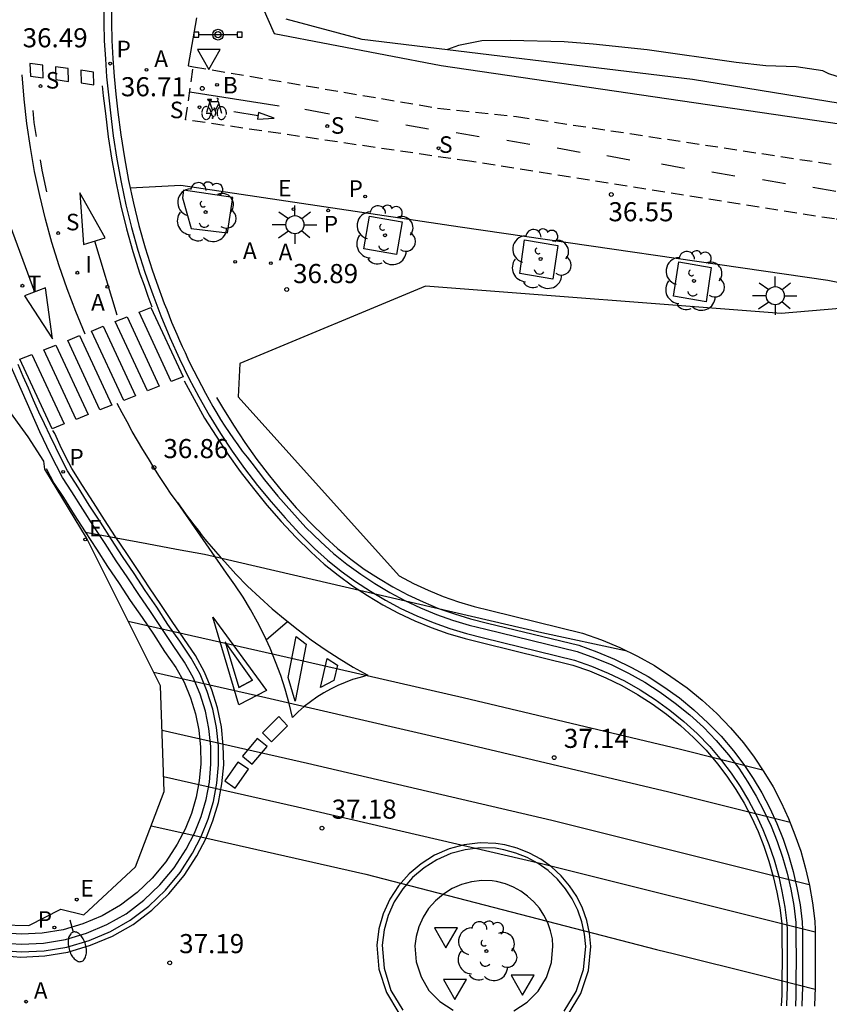
# Model space of a CAD drawing. Units: inches. Extents: x 576742 to 586241, y 4792227 to 4797172.
# Drawn here: x 584998 to 585030, y 4796872 to 4796911 of the extents above; entities that cross this region are included whole.
import ezdxf

# ---------------------------------------------------------------- set-up
doc = ezdxf.new("R2010")
doc.units = ezdxf.units.IN
doc.header["$MEASUREMENT"] = 0
doc.linetypes.add('TRAZOS_NORMALES', pattern=[0.75, 0.5, -0.25])
for name, color, linetype in [('020204', 9, 'Continuous'), ('020308', 9, 'Continuous'), ('060106', 9, 'Continuous'), ('060108', 9, 'Continuous'), ('060112', 1, 'TRAZOS_NORMALES'), ('060113', 4, 'Continuous'), ('060130', 9, 'Continuous'), ('070105', 6, 'Continuous'), ('090210', 9, 'Continuous'), ('090212', 9, 'Continuous'), ('100101', 9, 'Continuous'), ('100106', 63, 'Continuous'), ('100116', 71, 'Continuous'), ('100202', 3, 'Continuous'), ('200202', 4, 'Continuous'), ('200205', 4, 'Continuous'), ('200302', 4, 'Continuous'), ('200305', 4, 'Continuous'), ('210203', 4, 'Continuous'), ('210204', 9, 'Continuous'), ('210205', 4, 'Continuous'), ('210303', 4, 'Continuous'), ('210304', 9, 'Continuous'), ('210305', 4, 'Continuous'), ('220207', 9, 'Continuous'), ('220307', 9, 'Continuous'), ('240205', 1, 'Continuous'), ('240305', 1, 'Continuous'), ('250202', 9, 'Continuous'), ('250206', 9, 'Continuous'), ('260101', 9, 'Continuous'), ('260205', 9, 'Continuous'), ('270204', 9, 'Continuous'), ('270304', 9, 'Continuous'), ('Ambito', 1, 'Continuous')]:
    doc.layers.add(name, color=color, linetype=linetype)
doc.layers.add('060118', color=9, linetype='Continuous', lineweight=30)
doc.styles.add('ARIAL', font='arial.ttf', dxfattribs={"height": 1})
doc.styles.add('ROMANS', font='romans__.ttf', dxfattribs={"height": 1})

# ---------------------------------------------------------------- blocks, each defined once
blk = doc.blocks.new('PLUVI3')
blk.add_circle((0, 0), 0.055)
blk = doc.blocks.new('REIND')
blk.add_circle((0, 0), 0.055)
blk = doc.blocks.new('SANEA')
blk.add_circle((0, 0), 0.055)
blk = doc.blocks.new('RETEL')
blk.add_circle((0, 0), 0.055)
blk = doc.blocks.new('ABAS')
blk.add_circle((0, 0), 0.055)
blk = doc.blocks.new('FAREDI')
blk.add_line((0, 0), (0.5, 0))
blk.add_lwpolyline([(0.5, 0, 0.159986), (0.538, -0.117, 0.106322), (0.675, -0.238, 0.071006), (0.858, -0.309, 0.057309), (1.099, -0.337, 0.057309), (1.339, -0.309, 0.071006), (1.522, -0.238, 0.106322), (1.659, -0.117, 0.159986), (1.697, 0, 0.159986), (1.659, 0.117, 0.106322), (1.522, 0.238, 0.071006), (1.339, 0.309, 0.057309), (1.099, 0.337, 0.057309), (0.858, 0.309, 0.071006), (0.675, 0.238, 0.106322), (0.538, 0.117, 0.159986)], format="xyb", close=True)
blk = doc.blocks.new('SETRA')
at = {"linetype": 'Continuous'}
blk.add_lwpolyline([(0.451, 0.26), (-0.45, 0.26), (-0.001, -0.52)], close=True, dxfattribs=at)
blk = doc.blocks.new('ARBOL')
blk.add_circle((0, 0), 0.0587)
for centre, radius, start, end in [((0.097, 0.97), 0.21, 23.1565, 160.4665), ((-0.564, 0.381), 0.532, 92.28, 254.58), ((-0.28, 0.855), 0.3, 359.2878, 173.6078), ((0.438, 0.881), 0.24, 301.578, 139.328), ((-0.091, 0.321), 0.12, 119.14, 310.56), ((0.656, 0.288), 0.443, 319.8556, 114.7656), ((0.819, -0.249), 0.383, 235.5275, 62.0275), ((-0.556, -0.339), 0.555, 142.64, 266.54), ((-0.039, -0.384), 0.21, 189.64, 323.88), ((0.299, -0.624), 0.532, 224.67, 0.24), ((-0.301, -0.676), 0.45, 213.78, 295.32)]:
    blk.add_arc(centre, radius, start, end)
blk = doc.blocks.new('COTAPU')
blk.add_circle((0, 0), 0.075)
blk = doc.blocks.new('PLUVI2')
blk.add_circle((0, 0), 0.055)
blk = doc.blocks.new('REGALU')
blk.add_circle((0, 0), 0.055)
blk = doc.blocks.new('PANINF')
for p, q in [((-0.749, 0), (0, 0)), ((0, 0), (0.749, 0))]:
    blk.add_line(p, q)
for points in [[(-0.749, -0.099), (-0.749, 0.099), (-0.947, 0.099), (-0.947, -0.099)], [(0.947, -0.099), (0.947, 0.099), (0.749, 0.099), (0.749, -0.099)]]:
    blk.add_lwpolyline(points, close=True)
for radius in [0.21, 0.12]:
    blk.add_circle((0, 0), radius)
blk = doc.blocks.new('BOCAR')
blk.add_circle((0, 0), 0.055)
blk = doc.blocks.new('BICI')
at = {"color": 9, "linetype": 'Continuous'}
for points in [[(-0.22, 0.365), (-0.087, 0.365), (-0.091, 0.384), (-0.104, 0.391), (-0.226, 0.391), (-0.236, 0.385)], [(0.171, 0.302), (0.165, 0.361), (0.177, 0.381), (0.182, 0.407), (0.167, 0.423), (0.149, 0.428), (0.122, 0.428)], [(-0.236, 0.385), (-0.243, 0.371), (-0.224, 0.366)], [(-0.128, 0.302), (0.171, 0.302)], [(-0.049, -0.018), (-0.123, 0.201)], [(0.015, -0.014), (0.029, 0.05)], [(0.029, 0.05), (0.063, 0.051)], [(0.171, 0.302), (0.311, -0.144)], [(-0.051, -0.344), (-0.076, -0.344)], [(-0.033, -0.274), (-0.051, -0.344)]]:
    blk.add_lwpolyline(points, dxfattribs=at)
at = {"color": 9, "linetype": 'Continuous', "flags": 128}
for points in [[(-0.25, 0.103), (-0.281, 0.109), (-0.309, 0.108), (-0.335, 0.101), (-0.367, 0.084), (-0.382, 0.072), (-0.396, 0.059), (-0.416, 0.034), (-0.427, 0.017), (-0.44, -0.009), (-0.451, -0.037), (-0.457, -0.058), (-0.462, -0.082), (-0.467, -0.121)], [(-0.165, 0.27), (-0.282, -0.123)], [(-0.113, -0.111), (-0.117, -0.082), (-0.126, -0.043), (-0.141, -0.003), (-0.153, 0.018), (-0.165, 0.038), (-0.187, 0.064), (-0.195, 0.071)], [(-0.123, 0.201), (-0.174, 0.353)], [(0.029, 0.05), (0.001, 0.05)], [(0.07, -0.04), (0.191, 0.198)], [(0.219, 0.073), (0.204, 0.059), (0.191, 0.044), (0.176, 0.022), (0.164, 0.001), (0.155, -0.022), (0.148, -0.04), (0.142, -0.062), (0.137, -0.088), (0.134, -0.107), (0.133, -0.139), (0.133, -0.164), (0.135, -0.188), (0.141, -0.22), (0.146, -0.242), (0.156, -0.269)], [(0.255, 0.097), (0.276, 0.105), (0.302, 0.109), (0.329, 0.108), (0.361, 0.099), (0.384, 0.087), (0.405, 0.071), (0.424, 0.052), (0.439, 0.032), (0.455, 0.004), (0.467, -0.022), (0.478, -0.057), (0.484, -0.088), (0.488, -0.128), (0.488, -0.165), (0.485, -0.193), (0.483, -0.21)], [(-0.467, -0.164), (-0.462, -0.205), (-0.457, -0.229), (-0.446, -0.264), (-0.433, -0.294), (-0.416, -0.322), (-0.401, -0.343), (-0.381, -0.362), (-0.368, -0.372), (-0.343, -0.386), (-0.309, -0.396)], [(-0.289, -0.144), (-0.066, -0.144)], [(-0.274, -0.397), (-0.244, -0.39), (-0.218, -0.377), (-0.197, -0.361), (-0.177, -0.341), (-0.161, -0.32), (-0.146, -0.294), (-0.134, -0.269), (-0.124, -0.24), (-0.118, -0.212), (-0.113, -0.184), (-0.112, -0.171)], [(-0.091, -0.171), (-0.088, -0.187), (-0.085, -0.2), (-0.08, -0.214), (-0.075, -0.226), (-0.068, -0.238), (-0.059, -0.25), (-0.049, -0.26), (-0.033, -0.271), (-0.017, -0.276), (-0.004, -0.277), (0.008, -0.275), (0.018, -0.271)], [(0.047, -0.04), (0.033, -0.026), (0.021, -0.018), (0.007, -0.013), (-0.012, -0.012), (-0.035, -0.02), (-0.05, -0.031), (-0.06, -0.042), (-0.073, -0.061), (-0.081, -0.081), (-0.086, -0.097), (-0.09, -0.114)], [(-0.051, -0.344), (-0.025, -0.344)], [(0.044, -0.251), (0.055, -0.236), (0.064, -0.218), (0.071, -0.202), (0.076, -0.181), (0.079, -0.161), (0.08, -0.138), (0.079, -0.12), (0.075, -0.097), (0.07, -0.081), (0.063, -0.065)], [(0.175, -0.309), (0.192, -0.334), (0.206, -0.35), (0.226, -0.368), (0.248, -0.382), (0.276, -0.393), (0.297, -0.397), (0.32, -0.398), (0.348, -0.392), (0.369, -0.384), (0.392, -0.37), (0.416, -0.349), (0.43, -0.332), (0.444, -0.313), (0.454, -0.295), (0.465, -0.27), (0.472, -0.252)]]:
    blk.add_lwpolyline(points, dxfattribs=at)
blk = doc.blocks.new('FAROLA')
for p, q in [((-0.63, 0.51), (-0.255, 0.245)), ((0, 0.355), (0, 0.755)), ((0.605, 0.49), (0.276, 0.223)), ((-0.355, 0), (-0.895, 0)), ((0.355, 0), (0.855, 0)), ((-0.65, -0.52), (-0.255, -0.24)), ((0, -0.355), (0, -0.755)), ((0.585, -0.52), (0.256, -0.246))]:
    blk.add_line(p, q)
blk.add_circle((0, 0), 0.355)

msp = doc.modelspace()

# ---------------------------------------------------------------- linework, layer by layer
at = {"layer": '060106'}
for points in [[(585006.16, 4796895.75, 36.82), (585006.39, 4796895.36, 36.84), (585006.82, 4796894.66, 36.86), (585007.27, 4796893.98, 36.89), (585007.74, 4796893.32, 36.92), (585008.24, 4796892.67, 36.95), (585008.75, 4796892.04, 36.97), (585009.29, 4796891.42, 37), (585009.85, 4796890.83, 37.02), (585010.42, 4796890.26, 37.04), (585010.91, 4796889.82, 37.07), (585011.43, 4796889.4, 37.1), (585011.96, 4796889.01, 37.12), (585012.52, 4796888.65, 37.14), (585013.09, 4796888.31, 37.16), (585013.67, 4796888, 37.17), (585014.27, 4796887.72, 37.19), (585014.88, 4796887.47, 37.19), (585015.51, 4796887.25, 37.2), (585016.14, 4796887.06, 37.2), (585016.8, 4796886.89, 37.2), (585020.39, 4796886.02, 37.22), (585021.1, 4796885.76, 37.22), (585021.79, 4796885.48, 37.22), (585022.46, 4796885.15, 37.23), (585023.11, 4796884.79, 37.23), (585023.73, 4796884.39, 37.24), (585024.34, 4796883.95, 37.25), (585024.91, 4796883.48, 37.26), (585025.46, 4796882.98, 37.28), (585025.98, 4796882.45, 37.29), (585026.47, 4796881.88, 37.31), (585026.87, 4796881.34, 37.32), (585027.24, 4796880.79, 37.34), (585027.58, 4796880.22, 37.35), (585027.89, 4796879.63, 37.36), (585028.17, 4796879.02, 37.36), (585028.42, 4796878.41, 37.36), (585028.63, 4796877.78, 37.36), (585028.81, 4796877.14, 37.35), (585028.96, 4796876.49, 37.34), (585029.08, 4796875.83, 37.33), (585029.16, 4796875.16, 37.32), (585029.17, 4796874.84, 37.32), (585029.17, 4796874.56, 37.31), (585029.17, 4796874.27, 37.31), (585029.18, 4796873.99, 37.31), (585029.18, 4796873.7, 37.31), (585029.18, 4796873.42, 37.3), (585029.17, 4796873.13, 37.3), (585029.17, 4796872.85, 37.29), (585029.17, 4796872.56, 37.29), (585029.16, 4796872.28, 37.29), (585029.15, 4796871.85, 37.27)], [(584999.47, 4796892.96, 37.2), (584999.77, 4796892.39, 37.22), (585000.14, 4796891.82, 37.13), (585000.57, 4796891.14, 37.15), (585001, 4796890.47, 37.18), (585001.44, 4796889.79, 37.2), (585001.88, 4796889.11, 37.23), (585002.33, 4796888.44, 37.25), (585002.77, 4796887.78, 37.28), (585003.23, 4796887.11, 37.3), (585003.68, 4796886.45, 37.32), (585004.12, 4796885.78, 37.35), (585004.56, 4796885.15, 37.37), (585004.88, 4796884.57, 37.36), (585005.13, 4796883.96, 37.36), (585005.33, 4796883.33, 37.35), (585005.46, 4796882.68, 37.34), (585005.53, 4796882.02, 37.33), (585005.54, 4796881.36, 37.33), (585005.48, 4796880.7, 37.32), (585005.36, 4796880.05, 37.31), (585005.17, 4796879.42, 37.3), (585004.92, 4796878.8, 37.3), (585004.61, 4796878.21, 37.29), (585004.16, 4796877.51, 37.29), (585003.63, 4796876.88, 37.29), (585003.04, 4796876.31, 37.29), (585002.38, 4796875.81, 37.3), (585001.67, 4796875.4, 37.3), (585000.91, 4796875.08, 37.31), (585000.13, 4796874.84, 37.32), (584999.31, 4796874.71, 37.33), (584998.49, 4796874.67, 37.34), (584997.67, 4796874.73, 37.35)]]:
    msp.add_polyline3d(points, dxfattribs=at)
at = {"layer": '060108'}
for points in [[(585002.03, 4796911.17, 36.45), (585002.03, 4796910.47, 36.42), (585002.05, 4796909.77, 36.41), (585002.09, 4796909.06, 36.4), (585002.14, 4796908.36, 36.4), (585002.2, 4796907.66, 36.41), (585002.28, 4796906.96, 36.43), (585002.4, 4796906.06, 36.41), (585002.54, 4796905.16, 36.39), (585002.7, 4796904.27, 36.38), (585002.89, 4796903.38, 36.38), (585003.11, 4796902.5, 36.38), (585003.36, 4796901.63, 36.4), (585003.63, 4796900.76, 36.43), (585003.8, 4796900.28, 36.57), (585004.1, 4796899.44, 36.49), (585004.2, 4796899.2, 36.5), (585004.3, 4796898.95, 36.52), (585004.39, 4796898.71, 36.53), (585004.49, 4796898.47, 36.55), (585004.6, 4796898.23, 36.56), (585004.7, 4796897.99, 36.58), (585004.81, 4796897.75, 36.59), (585004.92, 4796897.51, 36.61), (585005.03, 4796897.27, 36.62), (585005.14, 4796897.04, 36.63), (585005.26, 4796896.8, 36.65), (585005.72, 4796895.92, 36.81), (585005.87, 4796895.66, 36.82), (585006.01, 4796895.4, 36.83), (585006.17, 4796895.14, 36.84), (585006.32, 4796894.88, 36.85), (585006.49, 4796894.63, 36.86), (585006.65, 4796894.38, 36.87), (585006.82, 4796894.13, 36.88), (585007, 4796893.89, 36.89), (585007.17, 4796893.64, 36.9), (585007.36, 4796893.41, 36.91), (585007.54, 4796893.17, 36.92), (585008.04, 4796892.52, 36.95), (585008.56, 4796891.88, 36.97), (585009.11, 4796891.26, 37), (585009.67, 4796890.65, 37.02), (585010.25, 4796890.08, 37.04), (585010.75, 4796889.63, 37.07), (585011.28, 4796889.2, 37.1), (585011.82, 4796888.81, 37.12), (585012.38, 4796888.44, 37.14), (585012.96, 4796888.09, 37.16), (585013.56, 4796887.78, 37.17), (585014.17, 4796887.49, 37.19), (585014.8, 4796887.23, 37.19), (585015.43, 4796887.01, 37.2), (585016.08, 4796886.81, 37.2), (585016.74, 4796886.65, 37.2), (585020.32, 4796885.78, 37.22), (585021.01, 4796885.53, 37.22), (585021.69, 4796885.25, 37.22), (585022.34, 4796884.93, 37.23), (585022.98, 4796884.57, 37.23), (585023.59, 4796884.18, 37.24), (585024.18, 4796883.75, 37.25), (585024.75, 4796883.29, 37.26), (585025.29, 4796882.8, 37.28), (585025.79, 4796882.28, 37.29), (585026.27, 4796881.72, 37.31), (585026.67, 4796881.2, 37.32), (585027.03, 4796880.65, 37.34), (585027.36, 4796880.09, 37.35), (585027.66, 4796879.52, 37.36), (585027.94, 4796878.92, 37.36), (585028.18, 4796878.32, 37.36), (585028.39, 4796877.7, 37.36), (585028.57, 4796877.07, 37.35), (585028.72, 4796876.44, 37.34), (585028.83, 4796875.8, 37.33), (585028.91, 4796875.14, 37.32), (585028.92, 4796874.84, 37.32), (585028.92, 4796874.55, 37.31), (585028.92, 4796874.27, 37.31), (585028.93, 4796873.99, 37.31), (585028.93, 4796873.7, 37.31), (585028.93, 4796873.42, 37.3), (585028.92, 4796873.14, 37.3), (585028.92, 4796872.85, 37.29), (585028.92, 4796872.57, 37.29), (585028.91, 4796872.28, 37.29), (585028.9, 4796871.85, 37.27)], [(585075.831, 4796888.686, 35.961), (585056.369, 4796894.401, 36.199), (585053.619, 4796895.202, 36.237), (585050.858, 4796895.963, 36.274), (585048.086, 4796896.682, 36.312), (585044.621, 4796897.519, 36.345), (585041.141, 4796898.292, 36.378), (585037.147, 4796898.967, 36.291), (585030.167, 4796900.35, 36.321), (585015.722, 4796902.442, 36.648), (585004.76, 4796904.08, 36.52)], [(584997.62, 4796874.34, 37.35), (584998.49, 4796874.28, 37.34), (584999.36, 4796874.32, 37.33), (585000.22, 4796874.46, 37.32), (585001.05, 4796874.71, 37.31), (585001.85, 4796875.05, 37.3), (585002.61, 4796875.48, 37.3), (585003.3, 4796876.01, 37.29), (585003.93, 4796876.61, 37.29), (585004.49, 4796877.28, 37.29), (585004.96, 4796878.01, 37.29), (585005.29, 4796878.64, 37.3), (585005.55, 4796879.29, 37.3), (585005.75, 4796879.96, 37.31), (585005.88, 4796880.65, 37.32), (585005.94, 4796881.35, 37.33), (585005.93, 4796882.05, 37.33), (585005.86, 4796882.75, 37.34), (585005.72, 4796883.43, 37.35), (585005.51, 4796884.1, 37.36), (585005.24, 4796884.75, 37.36), (585004.9, 4796885.36, 37.37), (585004.46, 4796886.01, 37.35), (585004.01, 4796886.68, 37.32), (585003.56, 4796887.34, 37.3), (585003.11, 4796888.01, 37.28), (585002.67, 4796888.67, 37.25), (585002.22, 4796889.34, 37.23), (585001.78, 4796890.01, 37.2), (585001.34, 4796890.69, 37.18), (585000.91, 4796891.36, 37.15), (585000.48, 4796892.04, 37.13), (585000.11, 4796892.61, 37.22), (584999.64, 4796893.52, 37.07), (584999.21, 4796894.4, 36.92), (584998, 4796897.16, 36.79)], [(585017.11, 4796878.05, 37.16), (585016.52, 4796878.06, 37.16), (585015.93, 4796877.99, 37.16), (585015.36, 4796877.84, 37.16), (585014.81, 4796877.6, 37.16), (585014.31, 4796877.28, 37.17), (585013.86, 4796876.9, 37.17), (585013.47, 4796876.45, 37.17), (585013.14, 4796875.95, 37.18), (585012.9, 4796875.41, 37.18), (585012.74, 4796874.84, 37.19), (585012.66, 4796874.25, 37.19), (585012.74, 4796873.34, 37.2), (585013.01, 4796872.47, 37.21), (585013.48, 4796871.69, 37.22)], [(585019.81, 4796871.65, 37.26), (585020.29, 4796872.42, 37.25), (585020.57, 4796873.29, 37.25), (585020.66, 4796874.19, 37.24), (585020.61, 4796874.68, 37.23), (585020.51, 4796875.16, 37.22), (585020.35, 4796875.62, 37.21), (585020.13, 4796876.06, 37.2), (585019.86, 4796876.46, 37.19), (585019.55, 4796876.84, 37.19), (585019.19, 4796877.17, 37.18), (585018.79, 4796877.45, 37.17), (585018.36, 4796877.68, 37.17), (585017.91, 4796877.86, 37.16), (585017.44, 4796877.99, 37.16), (585017.11, 4796878.05, 37.16)]]:
    msp.add_polyline3d(points, dxfattribs=at)
at = {"layer": '060112'}
msp.add_polyline3d([(585076.572, 4796891.149, 35.947), (585058.025, 4796896.569, 36.184), (585054.084, 4796897.706, 36.26), (585050.129, 4796898.794, 36.337), (585045.751, 4796899.936, 36.361), (585041.358, 4796901.018, 36.384), (585038.407, 4796901.551, 36.41), (585030.433, 4796902.759, 36.439), (585016.1, 4796905.025, 36.693), (585004.943, 4796906.657, 36.669), (585005.248, 4796908.739, 36.757), (585014.837, 4796907.114, 37.219), (585017.945, 4796906.786, 36.75), (585031.886, 4796904.674, 36.576), (585039.252, 4796903.574, 36.563), (585040.863, 4796903.321, 36.531), (585044.139, 4796902.546, 36.498), (585047.403, 4796901.725, 36.465), (585050.656, 4796900.858, 36.432), (585053.568, 4796900.041, 36.421), (585056.469, 4796899.186, 36.409), (585059.359, 4796898.296, 36.398), (585077.098, 4796893.191, 36.101)], dxfattribs=at)
at = {"layer": '060113'}
for points in [[(585001.73, 4796911.17, 36.45), (585001.73, 4796910.46, 36.42), (585001.75, 4796909.75, 36.41), (585001.79, 4796909.05, 36.4), (585001.84, 4796908.34, 36.4), (585001.91, 4796907.63, 36.41), (585001.99, 4796906.93, 36.43), (585002.1, 4796906.02, 36.41), (585002.24, 4796905.11, 36.39), (585002.41, 4796904.21, 36.38), (585002.6, 4796903.32, 36.38), (585002.82, 4796902.43, 36.38), (585003.07, 4796901.54, 36.4), (585003.34, 4796900.67, 36.43), (585003.5, 4796900.23, 36.45), (585003.65, 4796899.8, 36.46), (585003.97, 4796898.95, 36.51), (585004.32, 4796898.1, 36.56), (585004.7, 4796897.27, 36.62), (585005.07, 4796896.51, 36.65), (585005.46, 4796895.78, 36.68), (585005.87, 4796895.05, 36.71), (585006.31, 4796894.34, 36.74), (585006.77, 4796893.64, 36.77), (585007.26, 4796892.96, 36.8), (585007.77, 4796892.3, 36.82), (585008.3, 4796891.65, 36.85), (585008.85, 4796891.02, 36.87), (585009.42, 4796890.41, 36.9), (585010.01, 4796889.82, 36.92), (585010.52, 4796889.36, 36.95), (585011.06, 4796888.93, 36.97), (585011.62, 4796888.52, 37), (585012.2, 4796888.14, 37.02), (585012.79, 4796887.79, 37.04), (585013.4, 4796887.46, 37.05), (585014.03, 4796887.17, 37.06), (585014.67, 4796886.91, 37.07), (585015.32, 4796886.68, 37.08), (585015.98, 4796886.48, 37.08), (585016.65, 4796886.31, 37.08), (585020.22, 4796885.44, 37.1), (585020.89, 4796885.2, 37.1), (585021.54, 4796884.93, 37.1), (585022.18, 4796884.62, 37.1), (585022.8, 4796884.27, 37.11), (585023.39, 4796883.89, 37.12), (585023.97, 4796883.47, 37.13), (585024.52, 4796883.03, 37.14), (585025.04, 4796882.55, 37.15), (585025.54, 4796882.04, 37.17), (585026, 4796881.5, 37.19), (585026.38, 4796881, 37.2), (585026.73, 4796880.47, 37.22), (585027.06, 4796879.92, 37.23), (585027.35, 4796879.36, 37.23), (585027.62, 4796878.79, 37.24), (585027.85, 4796878.2, 37.24), (585028.06, 4796877.6, 37.23), (585028.23, 4796876.99, 37.23), (585028.37, 4796876.37, 37.22), (585028.48, 4796875.74, 37.21), (585028.56, 4796875.11, 37.2), (585028.57, 4796874.83, 37.19), (585028.57, 4796874.55, 37.19), (585028.57, 4796874.27, 37.19), (585028.58, 4796873.99, 37.19), (585028.58, 4796873.7, 37.18), (585028.58, 4796873.42, 37.18), (585028.57, 4796873.14, 37.18), (585028.57, 4796872.86, 37.17), (585028.57, 4796872.57, 37.17), (585028.56, 4796872.29, 37.16), (585028.55, 4796871.86, 37.14)], [(584997.58, 4796874.05, 37.23), (584998.48, 4796873.98, 37.22), (584999.39, 4796874.02, 37.21), (585000.28, 4796874.17, 37.2), (585001.15, 4796874.43, 37.19), (585001.99, 4796874.78, 37.18), (585002.77, 4796875.23, 37.18), (585003.5, 4796875.78, 37.17), (585004.15, 4796876.4, 37.17), (585004.73, 4796877.1, 37.17), (585005.22, 4796877.86, 37.17), (585005.56, 4796878.51, 37.18), (585005.83, 4796879.19, 37.18), (585006.04, 4796879.89, 37.19), (585006.17, 4796880.61, 37.2), (585006.24, 4796881.33, 37.21), (585006.23, 4796882.07, 37.21), (585006.16, 4796882.79, 37.22), (585006.01, 4796883.51, 37.23), (585005.79, 4796884.21, 37.24), (585005.51, 4796884.88, 37.24), (585005.16, 4796885.52, 37.25), (585004.71, 4796886.18, 37.23), (585004.25, 4796886.84, 37.2), (585003.81, 4796887.51, 37.18), (585003.36, 4796888.17, 37.16), (585002.92, 4796888.84, 37.13), (585002.47, 4796889.51, 37.11), (585002.03, 4796890.18, 37.08), (585001.6, 4796890.85, 37.06), (585001.16, 4796891.52, 37.03), (585000.73, 4796892.2, 37.01), (585000.3, 4796892.87, 36.98), (585000.07, 4796893.33, 36.96), (584999.84, 4796893.79, 36.95), (584999.62, 4796894.25, 36.93), (584999.4, 4796894.71, 36.91), (584999.18, 4796895.17, 36.89), (584998.97, 4796895.64, 36.87), (584998.77, 4796896.11, 36.85), (584998.56, 4796896.57, 36.83), (584998.36, 4796897.04, 36.81)]]:
    msp.add_polyline3d(points, dxfattribs=at)
at = {"layer": '060118'}
for points in [[(585002.69, 4796886.97, 0), (585008.48, 4796885.66, 0), (585015.85, 4796883.97, 0), (585024.33, 4796881.95, 0), (585027.61, 4796881.13, 0)], [(585028.69, 4796879.06, 0), (585023.92, 4796880.25, 0), (585015.45, 4796882.26, 0), (585008.09, 4796883.96, 0), (585003.7, 4796884.95, 0)], [(585004.02, 4796882.68, 0), (585009.73, 4796881.39, 0), (585019.33, 4796879.15, 0), (585029.44, 4796876.62, 0)], [(585004.08, 4796880.87, 0), (585009.34, 4796879.68, 0), (585018.92, 4796877.45, 0), (585029.67, 4796874.77, 0)]]:
    msp.add_polyline3d(points, dxfattribs=at)
at = {"layer": '060130'}
msp.add_polyline3d([(585004.76, 4796904.08, 36.52), (585002.764, 4796903.97, 36.38)], dxfattribs=at)
at = {"layer": '070105'}
for points in [[(585001.009, 4796890.456, 0), (585003.42, 4796890.01, 0), (585004.58, 4796889.8, 0), (585005.69, 4796889.6, 0), (585018.94, 4796886.52, 0), (585022.22, 4796885.82, 0)], [(585003.59, 4796878.93, 0), (585005.66, 4796878.47, 0), (585012.02, 4796877.03, 0), (585017.73, 4796875.55, 0), (585023.44, 4796874.07, 0), (585024.15, 4796873.9, 0), (585027.57, 4796873.05, 0), (585029.67, 4796872.52, 0)]]:
    msp.add_polyline3d(points, dxfattribs=at)
at = {"layer": '100101'}
for points in [[(585004.855, 4796903.886, 36.666), (585004.819, 4796903.591, 36.678), (585005.157, 4796902.39, 36.789), (585006.59, 4796902.215, 36.737), (585006.804, 4796903.607, 36.665)], [(585012.172, 4796902.864, 36.656), (585013.452, 4796902.645, 36.649), (585013.225, 4796901.363, 36.756), (585011.945, 4796901.582, 36.649)], [(585018.259, 4796901.939, 36.618), (585019.563, 4796901.712, 36.593), (585019.375, 4796900.397, 36.618), (585018.071, 4796900.624, 36.652)], [(585024.314, 4796901.072, 36.5), (585025.589, 4796900.852, 36.447), (585025.389, 4796899.509, 36.5), (585024.114, 4796899.729, 36.473)]]:
    msp.add_polyline3d(points, close=True, dxfattribs=at)
at = {"layer": '100106'}
msp.add_polyline3d([(585030.79, 4796908.28, 36.87), (585030.21, 4796908.46, 36.83), (585029.97, 4796908.58, 36.82), (585028.93, 4796908.73, 36.79), (585027.73, 4796908.77, 36.71), (585026.57, 4796908.9, 36.67), (585023.07, 4796909.4, 36.57), (585020.95, 4796909.63, 36.64), (585019.81, 4796909.72, 36.68), (585017.71, 4796909.77, 36.66), (585016.58, 4796909.76, 36.62), (585015.66, 4796909.57, 36.62), (585015.23, 4796909.41, 36.62)], dxfattribs=at)
at = {"layer": '100116'}
for points in [[(585005.373, 4796910.661, 36.85), (585005.042, 4796908.783, 36.743), (585005.057, 4796908.771, 36.748), (585005.248, 4796908.739, 36.757)], [(585016.98, 4796876.77, 37.29), (585016.58, 4796876.78, 37.29), (585016.17, 4796876.73, 37.29), (585015.78, 4796876.63, 37.29), (585015.41, 4796876.47, 37.29), (585015.07, 4796876.25, 37.29), (585014.76, 4796875.99, 37.29), (585014.49, 4796875.68, 37.3), (585014.27, 4796875.34, 37.3), (585014.11, 4796874.97, 37.3), (585014, 4796874.58, 37.31), (585013.95, 4796874.22, 37.31), (585014, 4796873.59, 37.32), (585014.19, 4796873, 37.33), (585014.5, 4796872.47, 37.34), (585014.93, 4796872.03, 37.35), (585015.45, 4796871.69, 37.36)], [(585017.84, 4796871.67, 37.38), (585018.36, 4796872, 37.38), (585018.79, 4796872.44, 37.38), (585019.12, 4796872.97, 37.38), (585019.31, 4796873.56, 37.37), (585019.37, 4796874.2, 37.36), (585019.35, 4796874.49, 37.35), (585019.28, 4796874.81, 37.34), (585019.17, 4796875.12, 37.33), (585019.02, 4796875.42, 37.32), (585018.84, 4796875.7, 37.32), (585018.62, 4796875.95, 37.31), (585018.38, 4796876.17, 37.3), (585018.11, 4796876.37, 37.3), (585017.82, 4796876.52, 37.29), (585017.51, 4796876.65, 37.29), (585017.16, 4796876.74, 37.28), (585016.98, 4796876.77, 37.29)]]:
    msp.add_polyline3d(points, dxfattribs=at)
at = {"layer": '260101'}
for points in [[(584998.85, 4796908.37, 36.47), (584999.35, 4796908.3, 36.46), (584999.33, 4796908.8, 36.46), (584998.83, 4796908.87, 36.47), (584998.85, 4796908.37, 36.47)], [(585001, 4796898.23, 36.65), (585000.63, 4796899.12, 36.6), (585000.29, 4796900.01, 36.55), (584999.98, 4796900.92, 36.51), (584999.69, 4796901.83, 36.48), (584999.44, 4796902.75, 36.45), (584999.21, 4796903.68, 36.44), (584999.01, 4796904.62, 36.43), (584998.85, 4796905.56, 36.43), (584998.71, 4796906.51, 36.44), (584998.6, 4796907.46, 36.45), (584998.52, 4796908.42, 36.48)], [(584999.85, 4796908.23, 36.45), (585000.34, 4796908.16, 36.44), (585000.33, 4796908.67, 36.44), (584999.83, 4796908.74, 36.45), (584999.85, 4796908.23, 36.45)], [(585000.84, 4796908.1, 36.43), (585001.34, 4796908.03, 36.42), (585001.32, 4796908.53, 36.42), (585000.83, 4796908.6, 36.43), (585000.84, 4796908.1, 36.43)], [(585001.67, 4796907.99, 36.4), (585001.71, 4796907.6, 36.41), (585001.79, 4796906.9, 36.43), (585001.9, 4796905.99, 36.41), (585002.04, 4796905.07, 36.39), (585002.21, 4796904.17, 36.38), (585002.4, 4796903.27, 36.38), (585002.62, 4796902.37, 36.38), (585002.87, 4796901.48, 36.4), (585003.15, 4796900.6, 36.43), (585003.31, 4796900.16, 36.45), (585003.46, 4796899.73, 36.46), (585003.61, 4796899.31, 36.48)], [(585005.105, 4796907.747, 36.698), (585008.624, 4796907.205, 36.74)], [(584999.08, 4796906, 36.43), (584999, 4796906.55, 36.44), (584998.95, 4796907.02, 36.44)], [(585007.792, 4796906.811, 36.709), (585006.842, 4796906.962, 36.703)], [(585007.811, 4796906.94, 36.71), (585007.773, 4796906.682, 36.708), (585008.418, 4796906.717, 36.708), (585007.811, 4796906.94, 36.71)], [(585009.62, 4796907.069, 36.715), (585010.595, 4796906.893, 36.733)], [(585011.605, 4796906.765, 36.691), (585012.507, 4796906.604, 36.691)], [(585013.589, 4796906.461, 36.667), (585014.491, 4796906.3, 36.667)], [(585015.574, 4796906.157, 36.644), (585016.476, 4796905.995, 36.644)], [(585017.558, 4796905.852, 36.62), (585018.46, 4796905.691, 36.62)], [(585019.543, 4796905.548, 36.596), (585020.445, 4796905.387, 36.596)], [(584999.49, 4796903.82, 36.44), (584999.31, 4796904.68, 36.43), (584999.24, 4796905.08, 36.43)], [(585021.496, 4796905.249, 36.572), (585022.398, 4796905.088, 36.572)], [(585023.633, 4796904.921, 36.547), (585024.535, 4796904.76, 36.547)], [(585025.618, 4796904.617, 36.523), (585026.52, 4796904.456, 36.523)], [(585027.602, 4796904.313, 36.499), (585028.505, 4796904.152, 36.499)], [(585029.587, 4796904.009, 36.475), (585030.489, 4796903.848, 36.475)], [(584999.02, 4796899.89, 36.7), (584997.97, 4796902.73, 36.71)], [(585001.36, 4796901.9, 36.4), (585002.24, 4796898.99, 36.41)], [(585003.12, 4796899.1, 36.52), (585003.58, 4796899.29, 36.49), (585004.85, 4796896.56, 36.65), (585004.38, 4796896.38, 36.68), (585003.12, 4796899.1, 36.52)], [(585002.18, 4796898.73, 36.57), (585002.65, 4796898.92, 36.54), (585003.91, 4796896.19, 36.7), (585003.45, 4796896.01, 36.72), (585002.18, 4796898.73, 36.57)], [(585001.24, 4796898.36, 36.62), (585001.71, 4796898.55, 36.6), (585002.98, 4796895.82, 36.74), (585002.51, 4796895.63, 36.77), (585001.24, 4796898.36, 36.62)], [(585000.31, 4796897.99, 36.68), (585000.77, 4796898.18, 36.65), (585002.04, 4796895.45, 36.79), (585001.58, 4796895.26, 36.81), (585000.31, 4796897.99, 36.68)], [(584999.37, 4796897.62, 36.73), (584999.84, 4796897.81, 36.71), (585001.11, 4796895.08, 36.84), (585000.64, 4796894.89, 36.86), (584999.37, 4796897.62, 36.73)], [(584998.43, 4796897.25, 36.79), (584998.9, 4796897.44, 36.76), (585000.17, 4796894.71, 36.88), (584999.7, 4796894.52, 36.91), (584998.43, 4796897.25, 36.79)], [(585004.89, 4796896.41, 36.65), (585005.28, 4796895.68, 36.68), (585005.69, 4796894.94, 36.71), (585006.14, 4796894.23, 36.74), (585006.6, 4796893.52, 36.77), (585007.09, 4796892.84, 36.8), (585007.61, 4796892.17, 36.82), (585008.14, 4796891.52, 36.85), (585008.7, 4796890.88, 36.87), (585009.27, 4796890.27, 36.9), (585009.87, 4796889.67, 36.92), (585010.39, 4796889.2, 36.95), (585010.93, 4796888.77, 36.97), (585011.5, 4796888.35, 37), (585012.09, 4796887.97, 37.02), (585012.69, 4796887.61, 37.04), (585013.31, 4796887.28, 37.05), (585013.95, 4796886.98, 37.06), (585014.59, 4796886.72, 37.07), (585015.25, 4796886.48, 37.08), (585015.92, 4796886.28, 37.08), (585016.6, 4796886.11, 37.08), (585020.16, 4796885.24, 37.1), (585020.81, 4796885.01, 37.1), (585021.45, 4796884.74, 37.1), (585022.08, 4796884.44, 37.1), (585022.69, 4796884.09, 37.11), (585023.27, 4796883.72, 37.12), (585023.84, 4796883.31, 37.13), (585024.38, 4796882.87, 37.14), (585024.9, 4796882.4, 37.15), (585025.39, 4796881.9, 37.17), (585025.84, 4796881.37, 37.19), (585026.21, 4796880.88, 37.2), (585026.56, 4796880.36, 37.22), (585026.88, 4796879.82, 37.23), (585027.17, 4796879.27, 37.23), (585027.43, 4796878.71, 37.24), (585027.66, 4796878.13, 37.24), (585027.86, 4796877.54, 37.23), (585028.03, 4796876.94, 37.23), (585028.17, 4796876.33, 37.22), (585028.28, 4796875.71, 37.21), (585028.36, 4796875.09, 37.2), (585028.37, 4796874.82, 37.19), (585028.37, 4796874.55, 37.19), (585028.37, 4796874.26, 37.19), (585028.38, 4796873.98, 37.19), (585028.38, 4796873.7, 37.18), (585028.38, 4796873.42, 37.18), (585028.37, 4796873.14, 37.18), (585028.37, 4796872.86, 37.17), (585028.37, 4796872.57, 37.17), (585028.36, 4796872.29, 37.16), (585028.34, 4796871.86, 37.14)], [(585004.62, 4796891.62, 36.89), (585004.38, 4796891.96, 36.88), (585004.15, 4796892.3, 36.87), (585003.92, 4796892.65, 36.86), (585003.7, 4796893, 36.85), (585003.48, 4796893.35, 36.84), (585003.26, 4796893.71, 36.83), (585003.05, 4796894.06, 36.82), (585002.85, 4796894.42, 36.81), (585002.65, 4796894.79, 36.8), (585002.45, 4796895.15, 36.79), (585002.26, 4796895.52, 36.78)], [(584997.55, 4796873.85, 37.23), (584998.47, 4796873.77, 37.22), (584999.41, 4796873.82, 37.21), (585000.32, 4796873.97, 37.2), (585001.21, 4796874.24, 37.19), (585002.07, 4796874.6, 37.18), (585002.88, 4796875.06, 37.18), (585003.62, 4796875.62, 37.17), (585004.29, 4796876.26, 37.17), (585004.89, 4796876.98, 37.17), (585005.39, 4796877.75, 37.17), (585005.74, 4796878.42, 37.18), (585006.01, 4796879.12, 37.18), (585006.23, 4796879.84, 37.19), (585006.36, 4796880.58, 37.2), (585006.44, 4796881.32, 37.21), (585006.42, 4796882.08, 37.21), (585006.35, 4796882.82, 37.22), (585006.2, 4796883.56, 37.23), (585005.97, 4796884.27, 37.24), (585005.69, 4796884.96, 37.24), (585005.33, 4796885.62, 37.25), (585004.87, 4796886.29, 37.23), (585004.41, 4796886.95, 37.2), (585003.97, 4796887.62, 37.18), (585003.52, 4796888.28, 37.16), (585003.08, 4796888.95, 37.13), (585002.63, 4796889.62, 37.11), (585002.19, 4796890.28, 37.08), (585001.76, 4796890.95, 37.06), (585001.32, 4796891.62, 37.03), (585000.89, 4796892.3, 37.01), (585000.47, 4796892.96, 36.98), (585000.24, 4796893.41, 36.96), (585000.01, 4796893.87, 36.95), (584999.8, 4796894.33, 36.93), (584999.73, 4796894.46, 36.92)], [(585008.11, 4796886.24, 37.04), (585008.95, 4796886.95, 37.04)], [(585008.97, 4796884.75, 37.09), (585009.28, 4796886.37, 37.05), (585009.68, 4796886.07, 37.05), (585009.25, 4796883.82, 37.09), (585008.97, 4796884.75, 37.09)], [(585007.57, 4796884.65, 37.14), (585007.04, 4796884.36, 37.15), (585007.57, 4796884.65, 37.12), (585006.5, 4796886.16, 37.1), (585007.04, 4796884.36, 37.14)], [(585010.24, 4796884.36, 37.11), (585010.51, 4796885.5, 37.07), (585010.91, 4796885.24, 37.07), (585010.77, 4796884.64, 37.11), (585010.24, 4796884.36, 37.11)], [(585007.96, 4796882.58, 37.15), (585008.6, 4796883.22, 37.13), (585008.95, 4796882.86, 37.13), (585008.32, 4796882.23, 37.15), (585007.96, 4796882.58, 37.15)], [(585007.76, 4796882.36, 37.15), (585007.18, 4796881.67, 37.16), (585007.56, 4796881.35, 37.17), (585008.15, 4796882.04, 37.15), (585007.76, 4796882.36, 37.15)], [(585007, 4796881.43, 37.17), (585006.48, 4796880.7, 37.18), (585006.89, 4796880.41, 37.18), (585007.41, 4796881.15, 37.17), (585007, 4796881.43, 37.17)], [(585017.13, 4796878.24, 37.16), (585016.51, 4796878.26, 37.16), (585015.89, 4796878.19, 37.16), (585015.29, 4796878.03, 37.16), (585014.72, 4796877.78, 37.16), (585014.19, 4796877.44, 37.17), (585013.72, 4796877.04, 37.17), (585013.31, 4796876.57, 37.17), (585012.97, 4796876.05, 37.18), (585012.71, 4796875.48, 37.18), (585012.54, 4796874.88, 37.19), (585012.46, 4796874.25, 37.19), (585012.54, 4796873.3, 37.2), (585012.83, 4796872.39, 37.21), (585013.32, 4796871.57, 37.22)], [(585019.97, 4796871.52, 37.26), (585020.47, 4796872.34, 37.25), (585020.77, 4796873.25, 37.25), (585020.86, 4796874.19, 37.24), (585020.81, 4796874.71, 37.23), (585020.7, 4796875.21, 37.22), (585020.53, 4796875.7, 37.21), (585020.31, 4796876.16, 37.2), (585020.02, 4796876.58, 37.19), (585019.69, 4796876.97, 37.19), (585019.31, 4796877.32, 37.18), (585018.9, 4796877.62, 37.17), (585018.45, 4796877.86, 37.17), (585017.97, 4796878.05, 37.16), (585017.48, 4796878.18, 37.16), (585017.13, 4796878.24, 37.16)]]:
    msp.add_polyline3d(points, dxfattribs=at)
for points in [[(585001.78, 4796902.02, 36.4), (585000.79, 4796903.78, 36.4), (585000.93, 4796901.76, 36.4)], [(584999.44, 4796900.05, 36.7), (584998.61, 4796899.74, 36.7), (584999.71, 4796898.05, 36.7)], [(585004.62, 4796891.62, 36.89), (585004.78, 4796891.4, 36.9), (585004.94, 4796891.18, 36.9), (585005.1, 4796890.97, 36.91), (585005.27, 4796890.75, 36.92), (585005.43, 4796890.54, 36.92), (585005.6, 4796890.32, 36.93), (585005.77, 4796890.11, 36.94), (585005.95, 4796889.9, 36.94), (585006.12, 4796889.7, 36.95), (585006.3, 4796889.49, 36.96), (585006.48, 4796889.29, 36.96), (585006.92, 4796888.81, 36.98), (585007.38, 4796888.34, 36.99), (585007.86, 4796887.89, 37.01), (585008.34, 4796887.45, 37.02), (585008.85, 4796887.03, 37.04), (585009.36, 4796886.62, 37.05), (585009.88, 4796886.23, 37.06), (585010.42, 4796885.86, 37.07), (585010.97, 4796885.5, 37.08), (585011.53, 4796885.16, 37.08), (585012.1, 4796884.84, 37.09), (585011.8, 4796884.76, 37.09), (585011.5, 4796884.67, 37.1), (585011.21, 4796884.56, 37.1), (585010.92, 4796884.44, 37.11), (585010.64, 4796884.3, 37.11), (585010.37, 4796884.15, 37.11), (585010.1, 4796883.98, 37.12), (585009.85, 4796883.8, 37.12), (585009.6, 4796883.61, 37.13), (585009.37, 4796883.4, 37.13), (585009.14, 4796883.19, 37.13), (585009.01, 4796883.74, 37.12), (585008.85, 4796884.29, 37.1), (585008.68, 4796884.83, 37.08), (585008.48, 4796885.37, 37.07), (585008.27, 4796885.9, 37.05), (585008.03, 4796886.42, 37.04), (585007.77, 4796886.93, 37.02), (585007.49, 4796887.42, 37.01), (585007.2, 4796887.91, 37), (585006.88, 4796888.39, 36.98), (585006.55, 4796888.85, 36.97)], [(585008.12, 4796884.25, 37.13), (585007.03, 4796883.68, 37.16), (585006.01, 4796887.13, 37.1)]]:
    msp.add_polyline3d(points, close=True, dxfattribs=at)
at = {"layer": 'Ambito'}
for points in [[(585005.705, 4796916.19), (585008.423, 4796910.039), (585014.986, 4796908.783), (585033.31, 4796906.098), (585042.07, 4796904.243), (585048.447, 4796902.546), (585051.995, 4796901.481), (585053.002, 4796901.249), (585067.437, 4796897.477)], [(585062.88, 4796904.41), (585056.96, 4796906.01), (585055.03, 4796901.85), (585053.55, 4796902.19), (585053.313, 4796902.433), (585052.77, 4796902.99), (585038.07, 4796906.09), (585024.86, 4796908.24), (585011.88, 4796909.81), (585008.89, 4796910.6)], [(585034.178, 4796899.55), (585028.343, 4796899.054), (585014.373, 4796900.115), (585007.076, 4796897.087), (585007.004, 4796895.773), (585013.33, 4796888.75), (585013.89, 4796888.45), (585014.47, 4796888.18), (585015.06, 4796887.94), (585015.66, 4796887.72), (585016.28, 4796887.54), (585016.92, 4796887.38), (585020.53, 4796886.5), (585021.28, 4796886.23), (585022, 4796885.93), (585022.69, 4796885.59), (585023.36, 4796885.22), (585024.01, 4796884.8), (585024.64, 4796884.35), (585025.24, 4796883.86), (585025.81, 4796883.34), (585026.35, 4796882.78), (585026.86, 4796882.19), (585027.28, 4796881.63), (585027.66, 4796881.05), (585028.02, 4796880.46), (585028.34, 4796879.85), (585028.63, 4796879.22), (585028.88, 4796878.58), (585029.11, 4796877.93), (585029.3, 4796877.26), (585029.45, 4796876.59), (585029.57, 4796875.91), (585029.66, 4796875.19), (585029.67, 4796874.85), (585029.67, 4796874.56), (585029.67, 4796874.28), (585029.68, 4796873.99), (585029.68, 4796873.7), (585029.68, 4796873.42), (585029.67, 4796873.13), (585029.67, 4796872.84), (585029.67, 4796872.56), (585029.66, 4796872.26), (585029.65, 4796871.85)], [(584996.6, 4796875.07), (584998.78, 4796875.01), (585000.04, 4796875.66), (585000.94, 4796875.43), (585002.97, 4796877.32), (585004.1, 4796880.28), (585003.96, 4796884.43), (585001.05, 4796890.24), (584999.41, 4796892.94), (584999.37, 4796893.25), (584998.76, 4796894.2), (584996.83, 4796896.83)]]:
    msp.add_lwpolyline(points, dxfattribs=at)

# ---------------------------------------------------------------- block references
at = {"layer": '020204'}
for p in [(585005.598, 4796907.886, 36.708), (585021.666, 4796903.723, 36.546), (585008.915, 4796899.992, 36.888), (585003.7, 4796893, 36.85), (585019.42, 4796881.61, 37.13), (585010.3, 4796878.84, 37.17), (585004.32, 4796873.55, 37.18)]:
    msp.add_blockref('COTAPU', p, dxfattribs=at)
at = {"layer": '090210'}
msp.add_blockref('PANINF', (585006.218, 4796909.997, 36.809), dxfattribs=at)
at = {"layer": '090212'}
msp.add_blockref('BICI', (585006.045, 4796907.065, 36.687), dxfattribs=at)
at = {"layer": '100202'}
for p in [(585005.726, 4796903.031, 36.741), (585012.777, 4796902.123, 36.719), (585018.888, 4796901.19, 36.663), (585024.914, 4796900.33, 36.517), (585016.76, 4796874.01, 37.37)]:
    msp.add_blockref('ARBOL', p, dxfattribs=at)
at = {"layer": '200202'}
msp.add_blockref('BOCAR', (585006.178, 4796908.024, 36.715), dxfattribs=at)
at = {"layer": '200205'}
for p in [(585003.405, 4796908.619, 36.634), (585006.889, 4796901.076, 36.864), (585008.29, 4796901.025, 36.836), (584998.675, 4796872.025, 37.287)]:
    msp.add_blockref('ABAS', p, dxfattribs=at)
at = {"layer": '200205', "rotation": 359.99}
msp.add_blockref('ABAS', (585001.87, 4796900.1, 36.35), dxfattribs=at)
at = {"layer": '210203'}
for p in [(585011.995, 4796903.64, 36.668), (584999.788, 4796874.938, 37.371)]:
    msp.add_blockref('PLUVI2', p, dxfattribs=at)
at = {"layer": '210204', "rotation": 359.99}
msp.add_blockref('SANEA', (584999.24, 4796907.98, 36.55), dxfattribs=at)
at = {"layer": '210204'}
for p in [(585005.488, 4796907.145, 36.679), (585010.509, 4796906.408, 36.706), (585014.882, 4796905.535, 36.721), (584999.937, 4796902.208, 36.708)]:
    msp.add_blockref('SANEA', p, dxfattribs=at)
at = {"layer": '210205'}
for p in [(585001.98, 4796908.86, 36.4), (585010.544, 4796903.098, 36.67), (585000.13, 4796892.83, 36.98)]:
    msp.add_blockref('PLUVI3', p, dxfattribs=at)
at = {"layer": '220207'}
for p in [(585009.179, 4796903.143, 36.672), (585001.002, 4796890.172, 37.173), (585000.664, 4796876.032, 37.343)]:
    msp.add_blockref('REGALU', p, dxfattribs=at)
at = {"layer": '240205', "rotation": 359.99}
msp.add_blockref('RETEL', (584998.53, 4796900.14, 36.71), dxfattribs=at)
at = {"layer": '250202', "rotation": 285.23}
msp.add_blockref('FAREDI', (585000.4, 4796875.24, 37.36), dxfattribs=at)
at = {"layer": '250206'}
for p in [(585009.238, 4796902.536, 36.706), (585028.104, 4796899.748, 36.447)]:
    msp.add_blockref('FAROLA', p, dxfattribs=at)
at = {"layer": '260205'}
for p in [(585005.856, 4796909.148, 36.747), (585015.17, 4796874.66, 37.38), (585015.52, 4796872.63, 37.38), (585018.18, 4796872.8, 37.29)]:
    msp.add_blockref('SETRA', p, dxfattribs=at)
at = {"layer": '270204', "rotation": 359.99}
msp.add_blockref('REIND', (585000.69, 4796900.65, 36.35), dxfattribs=at)

# ---------------------------------------------------------------- texts
at = {"layer": '020308', "style": 'ARIAL'}
for s, p in [('36.49', (584998.54, 4796909.5)), ('36.71', (585002.401, 4796907.578)), ('36.55', (585021.555, 4796902.669)), ('36.89', (585009.165, 4796900.242)), ('36.86', (585004.07, 4796893.37)), ('37.14', (585019.8, 4796881.99)), ('37.18', (585010.68, 4796879.21)), ('37.19', (585004.69, 4796873.93))]:
    msp.add_text(s, height=0.75, rotation=359.99, dxfattribs=at).set_placement(p)
at = {"layer": '200302', "style": 'ROMANS'}
msp.add_text('B', height=0.65, dxfattribs=at).set_placement((585006.407, 4796907.688))
at = {"layer": '200305', "style": 'ROMANS'}
for p in [(585003.712, 4796908.731), (585007.196, 4796901.188), (585008.597, 4796901.137), (584998.982, 4796872.137)]:
    msp.add_text('A', height=0.65, dxfattribs=at).set_placement(p)
msp.add_text('A', height=0.65, rotation=359.99, dxfattribs=at).set_placement((585001.23, 4796899.16))
at = {"layer": '210303', "style": 'ROMANS'}
for p in [(585011.345, 4796903.628), (584999.135, 4796874.928)]:
    msp.add_text('P', height=0.65, dxfattribs=at).set_placement(p)
at = {"layer": '210304', "style": 'ROMANS'}
msp.add_text('S', height=0.65, rotation=359.99, dxfattribs=at).set_placement((584999.45, 4796907.88))
for p in [(585004.324, 4796906.716), (585010.648, 4796906.106), (585014.9, 4796905.356), (585000.243, 4796902.314)]:
    msp.add_text('S', height=0.65, dxfattribs=at).set_placement(p)
at = {"layer": '210305', "style": 'ROMANS'}
for p in [(585002.23, 4796909.11), (585010.372, 4796902.232), (585000.38, 4796893.08)]:
    msp.add_text('P', height=0.65, dxfattribs=at).set_placement(p)
at = {"layer": '220307', "style": 'ROMANS'}
for p in [(585008.577, 4796903.644), (585001.148, 4796890.294), (585000.81, 4796876.154)]:
    msp.add_text('E', height=0.65, dxfattribs=at).set_placement(p)
at = {"layer": '240305', "style": 'ROMANS'}
msp.add_text('T', height=0.65, rotation=359.99, dxfattribs=at).set_placement((584998.74, 4796899.89))
at = {"layer": '270304', "style": 'ROMANS'}
msp.add_text('I', height=0.65, rotation=359.99, dxfattribs=at).set_placement((585001, 4796900.65))

doc.saveas('drawing.dxf')
